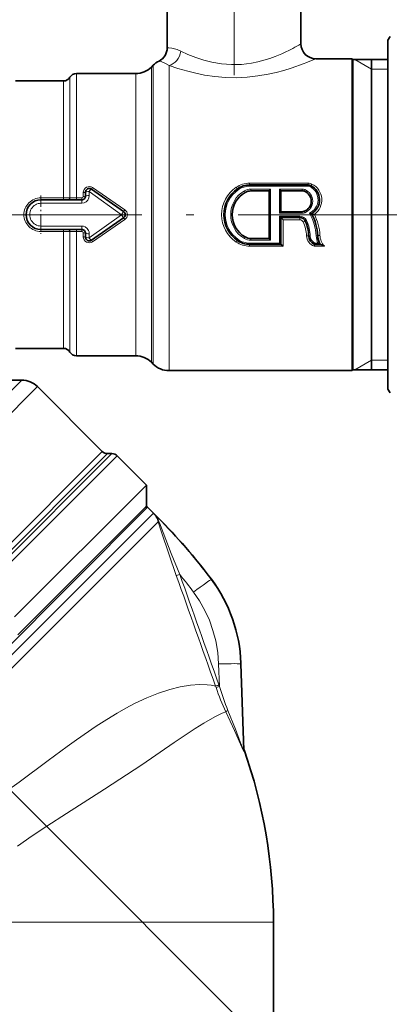
# Model space of a CAD drawing. Extents: x 0 to 210, y -3 to 297.
# Drawn here: x 110 to 135, y 169 to 235 of the extents above; entities that cross this region are included whole.
import ezdxf

# ---------------------------------------------------------------- set-up
doc = ezdxf.new("R2010")
doc.units = 0
doc.linetypes.add('DASHDOT', pattern=[18.5, 12, -3, 0.5, -3])

msp = doc.modelspace()

# ---------------------------------------------------------------- linework, layer by layer
at = {"color": 7, "linetype": 'DASHDOT', "lineweight": 13}
for p, q in [((124.433128, 259.273376), (124.433128, 231.354309)), ((111.692383, 180.892532), (70.986961, 221.597961)), ((106.218925, 221.953827), (162.95433, 221.953827))]:
    msp.add_line(p, q, dxfattribs=at)
at = {"color": 7, "lineweight": 35}
for p, q in [((119.933128, 237.953827), (119.933128, 233.188248)), ((128.933136, 237.953827), (128.933136, 233.453827)), ((134.783127, 233.703827), (134.92746, 233.953827)), ((134.783127, 233.703827), (134.783127, 211.642227)), ((118.872467, 231.893173), (118.99379, 232.014481)), ((129.933136, 232.453827), (132.383133, 232.453827)), ((132.383133, 232.453827), (132.383133, 231.168442)), ((132.433136, 232.403824), (132.383133, 232.453827)), ((132.433136, 231.124573), (132.433136, 232.403824)), ((132.433136, 232.403824), (134.783127, 232.403824)), ((133.683136, 221.953827), (133.683136, 232.403824)), ((113.816788, 231.453827), (117.811806, 231.453827)), ((109.724762, 230.953827), (112.950768, 230.953827)), ((132.383133, 231.168442), (132.383133, 211.453827)), ((132.433136, 211.50383), (132.433136, 231.124573)), ((114.433128, 223.203827), (114.433128, 223.473587)), ((116.996956, 222.158615), (114.826523, 223.678375)), ((125.477203, 223.953827), (129.429352, 223.953827)), ((125.568787, 223.553833), (126.783127, 223.553833)), ((126.783127, 223.554977), (126.783127, 220.352676)), ((127.58313, 222.153824), (127.58313, 223.554977)), ((129.014542, 223.553833), (127.58313, 223.553833)), ((114.183128, 222.953827), (111.433128, 222.953827)), ((127.483124, 222.054749), (127.582947, 222.153702)), ((127.58313, 222.153824), (129.014542, 222.153824)), ((129.505157, 222.06105), (129.643967, 222.018997)), ((114.826523, 220.229279), (116.996956, 221.749039)), ((127.483124, 221.852905), (127.582947, 221.753952)), ((127.58313, 219.953827), (127.58313, 221.75383)), ((128.859055, 221.75383), (127.58313, 221.75383)), ((133.683136, 211.50383), (133.683136, 221.953827)), ((111.433128, 220.953827), (114.183128, 220.953827)), ((114.433128, 220.434067), (114.433128, 220.703827)), ((126.783127, 220.353821), (125.568787, 220.353821)), ((127.58152, 219.953827), (125.477203, 219.953827)), ((127.582977, 219.953827), (127.581734, 219.953827)), ((127.58329, 219.953827), (127.586014, 219.953827)), ((130.220825, 219.953827), (129.849945, 219.953827)), ((130.224808, 219.953827), (130.220825, 219.953827)), ((130.225052, 219.953827), (130.231979, 219.953827)), ((109.724762, 212.953827), (112.950768, 212.953827)), ((113.816788, 212.453827), (117.811806, 212.453827)), ((118.872467, 212.014481), (118.99379, 211.893173)), ((120.054451, 211.453827), (132.383133, 211.453827)), ((132.433136, 211.50383), (132.383133, 211.453827)), ((132.433136, 211.50383), (134.783127, 211.50383)), ((134.783127, 211.642227), (134.783127, 210.203827)), ((108.552292, 210.816895), (110.138077, 210.816895)), ((115.562698, 206.013596), (111.198738, 210.377548)), ((134.783127, 210.203827), (134.92746, 209.953827)), ((115.916252, 205.867142), (116.209145, 205.867142)), ((118.537575, 203.745819), (116.562698, 205.720703)), ((118.537575, 203.745819), (109.664246, 194.872498)), ((118.537575, 202.331619), (118.537575, 203.745819)), ((118.537575, 202.331619), (109.875519, 193.669556)), ((119.306236, 201.562958), (118.608284, 202.260895)), ((124.892418, 191.767136), (124.894447, 191.709152)), ((125.09729, 185.900543), (124.894447, 191.709152)), ((127.082626, 150.752289), (127.082626, 174.33934))]:
    msp.add_line(p, q, dxfattribs=at)
at = {"color": 7, "lineweight": 13}
for p, q in [((118.99379, 232.014481), (118.99379, 230.782883)), ((120.054451, 232.004471), (120.054451, 231.168442)), ((133.683136, 231.75383), (132.557297, 232.403824)), ((113.816788, 231.453827), (113.816788, 230.290863)), ((117.811806, 230.290863), (117.811806, 231.453827)), ((118.872467, 230.676422), (118.872467, 231.893173)), ((133.683136, 231.75383), (134.783127, 231.75383)), ((112.950768, 229.852066), (112.950768, 230.953827)), ((113.383781, 230.071472), (113.383781, 231.203827)), ((118.872467, 212.014481), (118.872467, 230.676422)), ((118.99379, 211.893173), (118.99379, 230.782883)), ((120.054451, 211.453827), (120.054451, 231.168442)), ((113.383781, 230.071472), (113.383781, 223.094574)), ((113.816788, 230.290863), (113.816788, 223.085953)), ((117.811806, 212.453827), (117.811806, 230.290863)), ((112.950768, 229.852066), (112.950768, 223.084976)), ((129.429352, 224.073547), (125.477203, 224.073547)), ((125.477203, 224.073547), (125.477203, 223.953827)), ((129.429352, 224.073547), (129.429352, 223.953827)), ((114.283127, 223.184402), (114.283127, 223.449951)), ((114.683128, 223.235886), (114.683128, 223.512543)), ((116.853561, 221.953827), (114.683128, 223.512543)), ((117.082993, 222.276398), (114.91256, 223.772522)), ((125.477203, 223.871262), (125.477203, 223.953827)), ((125.477203, 223.871262), (129.429352, 223.871262)), ((125.568787, 223.553833), (125.568787, 223.669418)), ((125.568787, 223.669418), (126.883133, 223.669418)), ((126.883133, 223.669418), (126.883133, 220.238235)), ((127.483124, 222.054749), (127.483124, 223.669418)), ((129.014542, 223.669418), (127.483124, 223.669418)), ((129.014542, 223.669418), (129.014542, 223.553833)), ((129.429352, 223.871262), (129.429352, 223.953827)), ((112.950768, 223.084976), (111.433128, 223.084976)), ((111.433128, 222.953827), (111.433128, 223.084976)), ((111.433128, 222.723053), (111.433128, 222.953827)), ((114.183128, 222.723053), (111.433128, 222.723053)), ((112.950768, 222.953827), (112.950768, 223.084976)), ((114.183128, 223.085953), (113.816788, 223.085953)), ((113.816788, 222.953827), (113.816788, 223.085953)), ((114.183128, 222.953827), (114.183128, 223.085953)), ((114.183128, 222.723053), (114.183128, 222.953827)), ((116.853561, 221.953827), (116.996956, 222.158615)), ((127.483124, 222.054749), (129.014542, 222.054749)), ((129.014542, 222.054749), (129.014542, 222.153824)), ((129.153824, 222.17865), (129.188538, 222.086288)), ((114.683128, 220.395111), (116.853561, 221.953827)), ((114.91256, 220.135132), (117.082993, 221.631256)), ((116.996887, 221.749146), (116.853561, 221.953827)), ((127.483124, 220.036392), (127.483124, 221.852905)), ((128.859055, 221.852905), (127.483124, 221.852905)), ((127.733124, 221.608749), (128.859055, 221.608749)), ((127.733124, 219.834106), (127.733124, 221.608749)), ((128.859055, 221.852905), (128.859055, 221.75383)), ((128.859055, 221.608749), (128.859055, 221.75383)), ((111.433128, 221.184601), (111.433128, 220.953827)), ((111.433128, 221.184601), (114.183128, 221.184601)), ((111.433128, 220.953827), (111.433128, 220.822678)), ((111.433128, 220.822678), (112.950768, 220.822678)), ((112.950768, 220.953827), (112.950768, 220.822678)), ((112.950768, 220.822678), (112.950768, 212.953827)), ((113.383781, 220.81308), (113.383781, 212.703827)), ((113.816788, 220.953827), (113.816788, 220.821701)), ((113.816788, 220.821701), (113.816788, 212.453827)), ((113.816788, 220.821701), (114.183128, 220.821701)), ((114.183128, 221.184601), (114.183128, 220.953827)), ((114.183128, 220.953827), (114.183128, 220.821701)), ((114.283127, 220.457703), (114.283127, 220.723251)), ((114.683128, 220.395111), (114.683128, 220.671768)), ((125.568787, 220.353821), (125.568787, 220.238235)), ((126.883133, 220.238235), (125.568787, 220.238235)), ((125.477203, 220.036392), (125.477203, 219.953827)), ((127.483124, 220.036392), (125.477203, 220.036392)), ((125.477203, 219.834106), (125.477203, 219.953827)), ((125.477203, 219.834106), (127.733124, 219.834106)), ((130.5168, 219.834106), (129.821121, 219.834106)), ((130.065948, 220.036392), (129.871185, 220.036392)), ((133.683136, 212.153824), (132.557297, 211.50383)), ((133.683136, 212.153824), (134.783127, 212.153824)), ((83.504517, 184.183334), (110.138077, 210.816895)), ((83.981888, 183.160706), (111.198738, 210.377548)), ((115.562698, 206.013596), (88.345848, 178.796738)), ((115.916252, 205.867142), (88.504974, 178.455872)), ((88.522896, 178.180908), (116.209145, 205.867142)), ((88.682022, 177.840027), (116.562698, 205.720703)), ((118.608284, 202.260895), (92.05526, 175.70787)), ((92.456512, 175.306625), (119.004501, 201.854614)), ((119.300987, 201.557709), (119.004501, 201.854614)), ((119.306236, 201.562958), (119.300987, 201.557709)), ((92.991974, 174.945587), (119.327942, 201.28154)), ((122.904053, 197.410461), (122.901443, 197.394012)), ((123.448242, 190.194885), (123.395355, 191.709152)), ((123.216087, 190.119476), (123.179184, 190.223633)), ((123.448242, 190.194885), (123.41172, 190.298035)), ((125.111443, 185.827301), (125.107613, 185.930283)), ((111.692383, 180.892532), (139.805176, 152.779724)), ((110.582626, 174.33934), (103.546906, 174.33934)), ((127.082626, 174.33934), (110.582626, 174.33934))]:
    msp.add_line(p, q, dxfattribs=at)
at = {"color": 7, "linetype": 'DASHDOT', "lineweight": 13, "ltscale": 0.065}
for p, q in [((111.433128, 223.25383), (111.433128, 220.653824)), ((112.733131, 221.953827), (110.133125, 221.953827))]:
    msp.add_line(p, q, dxfattribs=at)
at = {"color": 7, "lineweight": 13}
for points in [[(119.933128, 233.188248), (120.049011, 233.185623), (120.250633, 233.161636), (120.603195, 233.066452), (120.850571, 232.961685)], [(120.850571, 232.961685), (121.326797, 232.743362), (121.86364, 232.530304), (122.3862, 232.358566), (122.940292, 232.216827), (123.593185, 232.105377), (124.262871, 232.055481), (124.936218, 232.072037), (125.599838, 232.153503), (126.024384, 232.238892), (126.435104, 232.34552), (126.828613, 232.469162), (127.201691, 232.605118), (127.643944, 232.788971), (128.382248, 233.147446)], [(119.381653, 232.294479), (119.522484, 232.253586), (119.766571, 232.157257), (120.054451, 232.004471)], [(120.054451, 232.004471), (120.648056, 231.801437), (121.311508, 231.605515), (121.86512, 231.468536), (122.445267, 231.352036), (123.143738, 231.249954), (123.860672, 231.189911), (124.586288, 231.176178), (125.316307, 231.210312), (126.033386, 231.290161), (126.726982, 231.409973), (127.265228, 231.530823), (127.777786, 231.667648), (128.282364, 231.822189), (129.151184, 232.131714), (129.259827, 232.174088)], [(125.124352, 223.550949), (125.167374, 223.469574), (125.173737, 223.449478)], [(129.153732, 223.528824), (129.161606, 223.561569), (129.188538, 223.637894)], [(114.683128, 223.235886), (114.659233, 223.079239), (114.589272, 222.936768), (114.478546, 222.822144), (114.337387, 222.748077), (114.183128, 222.723053)], [(129.087448, 221.46254), (129.210861, 221.513412), (129.220673, 221.516357), (129.223495, 221.516815), (129.224472, 221.516541)], [(114.183128, 221.184601), (114.301979, 221.169891), (114.413712, 221.126801), (114.540604, 221.030319), (114.631226, 220.899292), (114.670029, 220.788391), (114.683128, 220.671783)], [(125.124352, 220.356705), (125.167374, 220.43808), (125.173737, 220.458176)], [(120.545998, 197.656235), (120.034256, 199.120163), (119.545395, 200.588898), (119.327942, 201.28154)], [(120.779617, 197.73172), (120.208252, 199.144241), (119.655449, 200.550674), (119.406403, 201.209473)], [(124.894447, 191.709152), (124.839348, 192.470093), (124.727165, 193.225922), (124.558189, 193.971649), (124.333199, 194.702591), (124.053329, 195.414474), (123.720108, 196.103027), (123.335411, 196.764175), (122.901443, 197.394012)], [(123.39537, 191.709137), (123.332664, 192.492035), (123.199257, 193.266739), (123.013405, 193.96994), (122.768677, 194.654816), (122.466705, 195.316315), (122.109604, 195.949554), (121.701057, 196.548401)], [(107.951042, 182.325211), (108.965485, 183.028885), (109.964355, 183.749771), (111.915955, 185.204102), (113.19651, 186.153778), (113.832001, 186.612701), (115.160995, 187.52739), (115.868423, 187.981873), (116.566971, 188.403717), (117.155518, 188.735779), (117.733414, 189.03891), (118.561661, 189.429611), (119.353958, 189.749466), (120.101814, 189.996429), (120.796425, 190.171082), (121.499939, 190.285477), (122.1129, 190.324631), (122.623238, 190.30629), (122.89814, 190.274521), (123.179184, 190.223633)], [(109.863815, 179.446136), (110.849045, 180.136047), (111.840645, 180.800598), (113.151001, 181.647644), (115.707382, 183.27446), (118.216431, 184.92868), (120.406868, 186.425613), (121.804031, 187.359329), (122.398727, 187.732635), (123.142403, 188.15741), (123.64064, 188.398087), (123.87973, 188.494446)], [(125.111443, 185.827301), (125.111153, 185.819687), (125.110527, 185.817093), (125.109573, 185.815338), (125.10791, 185.814346), (125.107109, 185.814331), (125.105247, 185.814926), (125.10186, 185.817413), (125.093018, 185.827988), (125.052818, 185.89798), (124.858536, 186.31662), (124.454514, 187.230347), (123.87973, 188.494446)], [(125.09729, 185.900543), (125.096519, 185.889908), (125.095688, 185.888031), (125.095169, 185.887421), (125.093536, 185.886841), (125.091911, 185.88736), (125.088928, 185.889771), (125.081139, 185.900299), (125.045601, 185.971008), (124.874802, 186.393433), (124.520851, 187.313828), (124.019653, 188.583725)]]:
    msp.add_lwpolyline(points, dxfattribs=at)
at = {"color": 7, "lineweight": 35}
for points in [[(126.883133, 223.669418), (126.792343, 223.57045), (126.784607, 223.559036), (126.783295, 223.55603), (126.783127, 223.554977)], [(127.483124, 223.669418), (127.573914, 223.57045), (127.58165, 223.559036), (127.582962, 223.55603), (127.58313, 223.554977)], [(126.883133, 220.238235), (126.792343, 220.337204), (126.784607, 220.348618), (126.783295, 220.351624), (126.783127, 220.352676)], [(127.483124, 220.036392), (127.553101, 219.97229), (127.573997, 219.95697), (127.578911, 219.954453), (127.58152, 219.953827)], [(127.586014, 219.953827), (127.588425, 219.953461), (127.595093, 219.950668), (127.624336, 219.930817), (127.733124, 219.834106)], [(129.849915, 219.953827), (129.849472, 219.953537), (129.848206, 219.951157), (129.842285, 219.931793), (129.821121, 219.834106)], [(130.065948, 220.036392), (130.197021, 219.961441), (130.216354, 219.954468), (130.220825, 219.953827)], [(130.231979, 219.953827), (130.240921, 219.952454), (130.251953, 219.949219), (130.335876, 219.914566), (130.5168, 219.834106)]]:
    msp.add_lwpolyline(points, dxfattribs=at)
at = {"color": 7, "lineweight": 13}
for centre, radius, start, end in [((121.668152, 245.866058), 14.382026, 297.829371, 300.340777), ((121.943977, 250.730286), 19.946299, 291.517047, 293.611511), ((125.476166, 222.46759), 1.605914, 89.96329, 124.139603), ((129.429535, 223.542496), 0.531047, 62.800407, 90.018929), ((125.477768, 222.53978), 1.331509, 90.024591, 124.85426), ((125.569031, 222.775772), 0.893662, 90.015732, 119.840696), ((129.014496, 223.173477), 0.495951, 69.456726, 89.9949), ((129.429291, 223.598267), 0.272989, 62.20506, 89.987326), ((113.001862, 231.042191), 7.957113, 269.632069, 272.751164), ((113.758202, 231.639999), 8.55396, 267.491173, 270.392453), ((114.184021, 223.185303), 0.099234, 269.486374, 359.476953), ((115.187943, 223.555252), 2.285854, 322.332371, 325.987082), ((116.86351, 221.953827), 0.389941, 304.232499, 55.767497), ((129.014496, 222.55069), 0.495954, 270.005175, 290.543219), ((126.65107, 220.380783), 3.311995, 2.423977, 30.486297), ((115.18795, 220.352417), 2.285842, 34.012915, 37.667643), ((128.857788, 221.353226), 0.499799, 23.624805, 89.854246), ((128.860031, 221.358459), 0.250204, 24.590933, 90.220638), ((126.769844, 220.414963), 2.543339, 2.563098, 24.323316), ((128.89975, 222.425125), 0.965435, 289.678865, 295.519661), ((126.654938, 220.380096), 2.90817, 2.484386, 23.798063), ((126.7911, 220.414337), 3.422129, 2.514522, 27.013332), ((113.001869, 212.86554), 7.957025, 87.248823, 90.367952), ((113.758202, 212.267685), 8.553928, 89.60754, 92.508827), ((114.184021, 220.722351), 0.099234, 0.523079, 90.513708), ((125.476173, 221.440079), 1.605919, 235.860465, 270.036676), ((125.477768, 221.367874), 1.33151, 235.145768, 269.975409), ((125.569031, 221.131882), 0.893659, 240.159277, 269.984336), ((130.089249, 220.566788), 0.779861, 182.800591, 249.900062), ((130.105133, 220.52861), 0.545097, 182.359784, 244.578874), ((131.403, 220.582199), 1.44416, 182.434479, 202.20621), ((131.353851, 220.615707), 1.145163, 182.564499, 223.037809), ((117.637321, 200.553772), 1.887169, 30.972036, 43.575784), ((117.998047, 200.914658), 1.37715, 28.218341, 43.043019), ((119.325211, 201.643997), 0.137973, 214.516342, 239.623749), ((117.910759, 200.867508), 1.476399, 16.285898, 28.229191), ((117.638573, 200.557327), 1.884276, 20.24911, 30.898977), ((119.39418, 201.384262), 0.197221, 118.250628, 134.606021), ((92.124702, 174.419022), 38.40649, 36.741534, 44.960335), ((119.457108, 201.344681), 0.144072, 206.050787, 249.441183), ((-1789.085205, -483.114288), 2027.347842, 19.397958, 19.620806), ((-1730.339355, -461.942719), 1965.149204, 19.384377, 19.614299), ((92.126869, 174.469666), 36.906677, 36.74332, 39.071793), ((141.061676, 196.455719), 18.936929, 199.547928, 204.860736), ((143.164474, 196.27652), 20.632732, 197.142773, 201.891284), ((125.337402, 185.908966), 0.240266, 182.007674, 199.871447)]:
    msp.add_arc(centre, radius, start, end, dxfattribs=at)
at = {"color": 7, "lineweight": 35}
for centre, radius, start, end in [((129.933136, 233.453827), 1.000002, 180.000091, 269.999957), ((118.933128, 233.188248), 1, 296.649292, 0.000003), ((120.054451, 230.953827), 1.5, 116.64929, 135), ((113.816788, 230.953827), 0.5, 90.000003, 149.999997), ((117.811806, 232.953827), 1.5, 269.999997, 314.999999), ((112.950768, 231.453827), 0.5, 269.999997, 329.999999), ((114.683128, 223.473587), 0.25, 54.999999, 179.999995), ((125.863129, 221.953827), 2.120104, 124.57302, 235.42698), ((126.023102, 221.953827), 1.720001, 119.591954, 240.408046), ((125.477203, 222.513824), 1.44, 90.000003, 124.57302), ((125.568787, 222.75383), 0.8, 90.000003, 119.591954), ((129.014542, 223.153824), 0.4, 69.635869, 90.000003), ((128.903183, 222.853821), 0.72, 290.364131, 69.635869), ((129.429352, 223.578827), 0.375, 62.439588, 90.000003), ((129.103165, 222.953827), 1.080001, 300.049797, 62.439588), ((111.433128, 221.953827), 1, 90.000003, 269.999997), ((114.183128, 223.203827), 0.25, 269.999997, 360), ((116.853561, 221.953827), 0.25, 305.000001, 54.999999), ((129.014542, 222.553833), 0.4, 269.999997, 290.364131), ((124.019279, 217.942322), 5.218473, 44.631888, 46.922781), ((128.859055, 221.353821), 0.4, 24.002697, 90.000003), ((126.703125, 220.393829), 2.76001, 2.514817, 24.00263), ((130.818298, 226.199478), 4.342398, 254.309564, 256.978966), ((126.703125, 220.393829), 3.360017, 2.46237, 28.925824), ((114.183128, 220.703827), 0.25, 0, 90.000003), ((114.683128, 220.434067), 0.25, 180.000005, 305.000001), ((125.477203, 221.393829), 1.44, 235.42698, 269.999997), ((125.568787, 221.153824), 0.8, 240.408046, 269.999997), ((130.099869, 220.543015), 0.64, 182.515417, 247.015332), ((131.37883, 220.59491), 1.32, 182.462893, 209.056125), ((129.047318, 220.195816), 0.838801, 343.235688, 349.048936), ((112.950768, 212.453827), 0.5, 30.000001, 90.000003), ((113.816788, 212.953827), 0.5, 210.000003, 269.999997), ((117.811806, 210.953827), 1.5, 45.000001, 90.000003), ((120.054451, 212.953827), 1.5, 225, 269.999997), ((110.138077, 209.316895), 1.5, 45.000001, 90.000003), ((115.916252, 206.367142), 0.5, 225, 269.999997), ((116.209145, 205.367142), 0.5, 45.000001, 90.000003), ((118.537575, 202.190186), 0.1, 45.0001, 131.241511), ((92.082626, 174.33934), 38.5, 36.816629, 45.000001), ((114.898514, 191.418137), 10, 2, 36.816629), ((125.343552, 186.013092), 0.250039, 182.000926, 199.33749), ((92.082626, 174.33934), 35, 360, 19.339795)]:
    msp.add_arc(centre, radius, start, end, dxfattribs=at)
at = {"color": 7, "lineweight": 13}
for centre, major_axis, ratio, start_param, end_param in [((120.054451, 232.961685), (-0.369606, -0.929184), 0.774016, 0.474716617, 1.869472261), ((114.683128, 223.449951), (0.400002, 0), 0.984456, 0.959943583, 3.141604471), ((114.283127, 223.473587), (0.150002, 0), 0.157488, 4.712388962, 6.283185307), ((114.683128, 223.473587), (0.25, 0), 0.155872, 1.570796327, 3.141592654), ((114.683128, 223.473587), (-0.143394, -0.204788), 0.090142, 3.141592654, 4.5843564), ((114.91256, 223.801239), (-0.086037, -0.122879), 0.111182, 0, 1.41332626), ((125.863106, 221.953827), (2.270081, -0.000015), 0.985922, 2.174209119, 4.108986683), ((125.863121, 221.953827), (0.000015, -2.038635), 0.990907, 3.744997854, 5.679768129), ((126.023102, 221.953827), (0.000031, -1.8367), 0.99091, 3.658055095, 5.766692877), ((124.574944, 223.823044), (0.085121, -0.123505), 0.100652, 4.857414729, 6.283185307), ((124.716812, 223.617188), (0.056747, -0.082336), 0.087287, 1.696782308, 3.141592654), ((128.903183, 222.862091), (0.000008, -0.82753), 0.990909, 0.355413866, 2.786164726), ((129.103165, 222.962997), (0.000008, -0.988998), 0.990909, 0.422666412, 2.660568156), ((129.556595, 223.822617), (-0.046265, -0.088654), 0.080259, 3.141592654, 4.559804035), ((129.672256, 224.04425), (-0.069405, -0.13298), 0.092224, 0.000000013, 1.395895627), ((129.103165, 222.939743), (1.229996, -0.000015), 0.985919, 5.354636825, 7.372983246), ((111.433128, 221.953827), (1.150002, 0.000061), 0.983607, 1.570745887, 3.141544349), ((111.433128, 221.953827), (-0.00013, -0.769226), 0.975001, 3.141753983, 6.283359668), ((113.253876, 223.103821), (0, -0.149994), 0.867676, 0.000000014, 1.509094957), ((114.283127, 223.203827), (0.150002, 0), 0.129534, 4.71238898, 6.283185307), ((114.683128, 223.203827), (0.25, 0), 0.128205, 1.570796327, 3.141592654), ((111.433121, 221.953827), (1.149994, -0.000092), 0.983606, 3.141670966, 4.712470907), ((113.253876, 220.803833), (0, -0.149994), 0.867676, 1.632497703, 3.141592654), ((114.283127, 220.703827), (0.150002, 0), 0.129536, 6.283184076, 7.853981408), ((114.683128, 220.457703), (0.400002, 0.000031), 0.984458, 3.141519597, 5.323175994), ((114.283127, 220.434067), (0.150002, 0), 0.157488, 0, 1.570796327), ((114.683128, 220.703827), (0.25, 0), 0.128205, 3.141592654, 4.712388923), ((114.683128, 220.434067), (0.25, 0), 0.155872, 3.141592654, 4.71238898), ((114.683128, 220.434067), (-0.143394, 0.204788), 0.090142, 1.698828907, 3.141592654), ((114.91256, 220.106415), (0.086037, -0.122879), 0.111182, 1.728266408, 3.141592654), ((124.574944, 220.08461), (-0.085121, -0.123505), 0.100653, 3.141592654, 4.567363283), ((124.716812, 220.290466), (-0.056747, -0.082336), 0.087287, 0, 1.444810337), ((129.310623, 220.508347), (0.149857, 0.006577), 0.135598, 0.000000067, 1.564839573), ((129.560379, 220.519318), (0.099907, 0.004395), 0.131482, 3.141592654, 4.706614366), ((129.960144, 220.53389), (0.099907, 0.004303), 0.130152, 4.706790948, 6.283185307), ((130.2099, 220.544632), (0.149864, 0.006439), 0.132199, 1.56511021, 3.141592654), ((120.779617, 197.740433), (0.235512, 0.083878), 0.032879, 3.257172493, 4.700680531), ((121.701057, 196.496048), (1.201988, 0.897339), 0.027972, 0.034818033, 1.549916855), ((123.395355, 191.656799), (-1.499084, -0.052353), 0.034878, 3.141592654, 4.711171005), ((123.41172, 190.306747), (0.235847, 0.082916), 0.032926, 3.298304255, 4.700813491), ((123.448242, 190.203613), (0.235474, 0.083969), 0.032874, 3.298574114, 4.70066635), ((124.105423, 188.59491), (0.226608, 0.105591), 0.110542, 1.90697713, 2.986939917)]:
    msp.add_ellipse(centre, major_axis=major_axis, ratio=ratio, start_param=start_param, end_param=end_param, dxfattribs=at)

doc.saveas('drawing.dxf')
